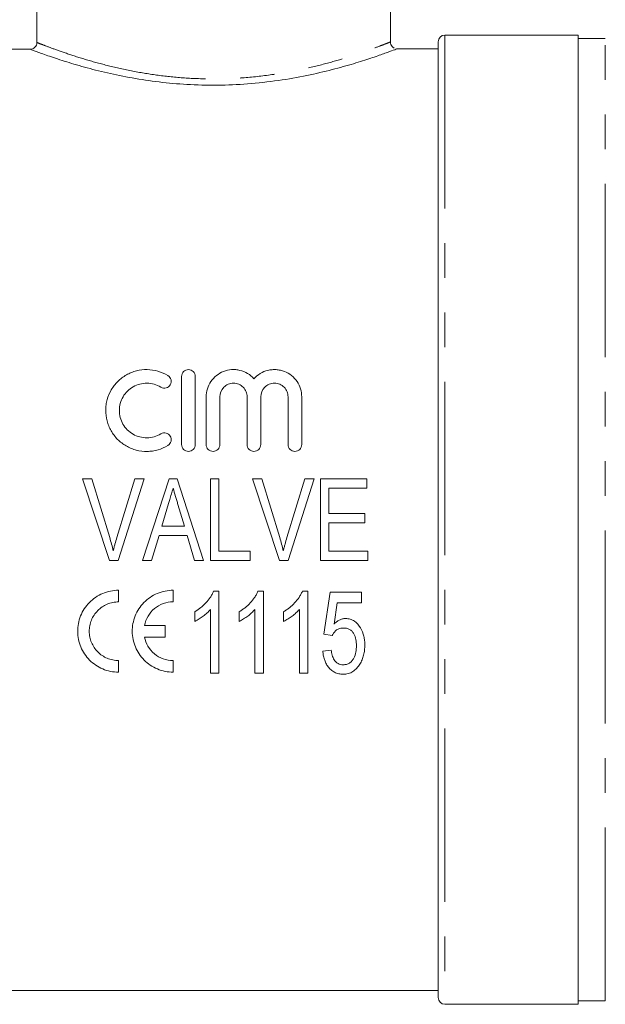
# Model space of a CAD drawing. Units: millimetres. Extents: x 154 to 253, y 93 to 251.
# Drawn here: x 171 to 192, y 193 to 230 of the extents above; entities that cross this region are included whole.
import ezdxf

# ---------------------------------------------------------------- set-up
doc = ezdxf.new("R2010")
doc.units = ezdxf.units.MM
doc.linetypes.add('PHANTOM', pattern=[12.7, 6.35, -1.27, 1.27, -1.27, 1.27, -1.27])

msp = doc.modelspace()

# ---------------------------------------------------------------- linework, layer by layer
at = {"color": 7, "linetype": 'Continuous', "lineweight": 15}
for p, q in [((171.147, 228.691), (171.147, 232.461)), ((184.097, 228.703), (184.097, 232.461)), ((185.847, 193.711), (185.847, 228.711)), ((190.972, 228.961), (186.097, 228.961)), ((190.972, 228.961), (190.972, 193.461)), ((191.972, 228.836), (190.972, 228.836)), ((170.896, 228.442), (169.507, 228.442)), ((185.847, 228.461), (184.327, 228.461)), ((176.447, 213.961), (176.447, 216.461)), ((176.947, 216.461), (176.947, 213.961)), ((177.347, 213.961), (177.347, 215.711)), ((177.847, 215.711), (177.847, 213.961)), ((178.847, 213.961), (178.847, 215.711)), ((179.347, 215.711), (179.347, 213.961)), ((180.347, 213.961), (180.347, 215.711)), ((180.847, 215.711), (180.847, 213.961)), ((173.155, 212.711), (172.818, 212.711)), ((172.818, 212.711), (173.805, 209.711)), ((173.811, 210.56), (173.155, 212.711)), ((174.732, 212.711), (174.075, 210.56)), ((174.121, 209.711), (175.069, 212.711)), ((175.069, 212.711), (174.732, 212.711)), ((175.991, 212.711), (175.019, 209.711)), ((176.281, 212.711), (175.991, 212.711)), ((177.253, 209.711), (176.281, 212.711)), ((177.501, 212.711), (177.501, 209.711)), ((177.809, 212.711), (177.501, 212.711)), ((177.809, 210.057), (177.809, 212.711)), ((179.386, 212.711), (179.049, 212.711)), ((179.049, 212.711), (180.036, 209.711)), ((180.041, 210.56), (179.386, 212.711)), ((180.963, 212.711), (180.305, 210.56)), ((180.352, 209.711), (181.3, 212.711)), ((181.3, 212.711), (180.963, 212.711)), ((181.54, 212.711), (181.54, 209.711)), ((183.232, 212.711), (181.54, 212.711)), ((183.232, 212.365), (183.232, 212.711)), ((181.847, 212.365), (183.232, 212.365)), ((181.847, 211.441), (181.847, 212.365)), ((175.724, 210.98), (175.97, 211.806)), ((176.313, 211.767), (176.547, 210.98)), ((183.155, 211.441), (181.847, 211.441)), ((183.155, 211.095), (183.155, 211.441)), ((181.847, 211.095), (183.155, 211.095)), ((181.847, 210.057), (181.847, 211.095)), ((175.347, 209.711), (175.621, 210.634)), ((175.621, 210.634), (176.65, 210.634)), ((176.547, 210.98), (175.724, 210.98)), ((176.65, 210.634), (176.924, 209.711)), ((178.963, 210.057), (177.809, 210.057)), ((178.963, 209.711), (178.963, 210.057)), ((183.27, 210.057), (181.847, 210.057)), ((183.27, 209.711), (183.27, 210.057)), ((173.805, 209.711), (174.121, 209.711)), ((175.019, 209.711), (175.347, 209.711)), ((176.924, 209.711), (177.253, 209.711)), ((177.501, 209.711), (178.963, 209.711)), ((180.036, 209.711), (180.352, 209.711)), ((181.54, 209.711), (183.27, 209.711)), ((174.139, 208.626), (174.139, 208.201)), ((176.139, 208.626), (176.139, 208.201)), ((177.817, 208.59), (177.618, 208.59)), ((177.817, 205.59), (177.817, 208.59)), ((179.444, 208.59), (179.245, 208.59)), ((179.444, 205.59), (179.444, 208.59)), ((181.07, 208.59), (180.872, 208.59)), ((181.07, 205.59), (181.07, 208.59)), ((181.89, 208.552), (181.659, 207.013)), ((183.044, 208.552), (181.89, 208.552)), ((183.044, 208.167), (183.044, 208.552)), ((182.031, 207.39), (182.145, 208.167)), ((182.145, 208.167), (183.044, 208.167)), ((176.932, 207.84), (176.932, 207.486)), ((177.509, 207.928), (177.509, 205.59)), ((178.559, 207.84), (178.559, 207.486)), ((179.136, 207.928), (179.136, 205.59)), ((180.186, 207.84), (180.186, 207.486)), ((180.763, 207.928), (180.763, 205.59)), ((175.085, 207.339), (175.842, 207.339)), ((175.842, 207.339), (175.842, 206.914)), ((175.842, 206.914), (175.085, 206.914)), ((181.659, 207.013), (181.967, 206.975)), ((181.928, 206.436), (181.62, 206.398)), ((174.139, 206.051), (174.139, 205.626)), ((176.139, 206.051), (176.139, 205.626)), ((177.509, 205.59), (177.817, 205.59)), ((179.136, 205.59), (179.444, 205.59)), ((180.763, 205.59), (181.07, 205.59)), ((169.847, 193.961), (185.847, 193.961)), ((186.097, 193.461), (190.972, 193.461)), ((190.972, 193.586), (191.972, 193.586))]:
    msp.add_line(p, q, dxfattribs=at)
at = {"color": 8, "linetype": 'PHANTOM', "lineweight": 0}
for p, q in [((186.097, 228.961), (186.097, 193.461)), ((191.972, 204.466), (191.972, 228.836)), ((191.972, 193.586), (191.972, 204.466))]:
    msp.add_line(p, q, dxfattribs=at)
at = {"color": 7, "linetype": 'Continuous', "lineweight": 15}
for centre, start, end in [((186.097, 228.711), 90, 180), ((186.097, 193.711), 180, 270)]:
    msp.add_arc(centre, 0.25, start, end, dxfattribs=at)
for points, knots in [([(170.896, 228.442), (170.962, 228.442), (171.027, 228.469), (171.119, 228.56), (171.147, 228.625), (171.147, 228.691)], [0, 0, 0, 0, 0.5, 0.5, 1, 1, 1, 1]), ([(184.238, 228.487), (184.235, 228.488), (184.206, 228.498), (184.159, 228.541), (184.108, 228.615), (184.101, 228.676), (184.098, 228.707)], [0, 0, 0, 0, 0.035738, 0.337966, 0.665921, 1, 1, 1, 1]), ([(184.327, 228.453), (184.333, 228.455), (184.357, 228.464), (184.22, 228.412), (183.927, 228.304), (183.462, 228.141), (182.849, 227.942), (182.08, 227.721), (181.17, 227.502), (180.134, 227.309), (179.032, 227.176), (177.893, 227.116), (176.796, 227.134), (175.735, 227.221), (174.746, 227.363), (173.815, 227.549), (172.961, 227.763), (172.204, 227.986), (171.583, 228.192), (171.109, 228.362), (170.968, 228.415), (170.896, 228.442)], [0, 0, 0, 0, 0.0166, 0.067487, 0.119867, 0.171411, 0.22431, 0.279186, 0.335553, 0.392289, 0.45081, 0.504687, 0.560275, 0.61112, 0.663325, 0.715616, 0.769218, 0.824838, 0.882052, 0.939972, 1, 1, 1, 1]), ([(175.947, 213.93), (175.832, 213.86), (175.71, 213.807), (175.518, 213.751), (175.451, 213.736), (175.319, 213.717), (175.252, 213.712), (175.052, 213.709), (174.917, 213.726), (174.723, 213.776), (174.66, 213.797), (174.536, 213.848), (174.475, 213.878), (174.302, 213.978), (174.196, 214.059), (174.007, 214.249), (173.928, 214.354), (173.83, 214.527), (173.801, 214.587), (173.751, 214.709), (173.731, 214.771), (173.682, 214.961), (173.665, 215.093), (173.667, 215.288), (173.672, 215.352), (173.689, 215.481), (173.703, 215.545), (173.754, 215.734), (173.804, 215.853), (173.936, 216.078), (174.016, 216.182), (174.201, 216.366), (174.307, 216.448), (174.479, 216.545), (174.538, 216.574), (174.661, 216.625), (174.725, 216.646), (174.919, 216.696), (175.051, 216.712), (175.321, 216.709), (175.453, 216.689), (175.71, 216.615), (175.833, 216.561), (175.947, 216.491)], [0, 0, 0, 0, 0.0625, 0.0625, 0.09375, 0.09375, 0.125, 0.125, 0.1875, 0.1875, 0.21875, 0.21875, 0.25, 0.25, 0.3125, 0.3125, 0.375, 0.375, 0.40625, 0.40625, 0.4375, 0.4375, 0.5, 0.5, 0.53125, 0.53125, 0.5625, 0.5625, 0.625, 0.625, 0.6875, 0.6875, 0.75, 0.75, 0.78125, 0.78125, 0.8125, 0.8125, 0.875, 0.875, 0.9375, 0.9375, 1, 1, 1, 1]), ([(175.947, 216.491), (176.004, 216.457), (176.044, 216.4), (176.075, 216.276), (176.066, 216.208), (176.001, 216.097), (175.945, 216.053), (175.816, 216.019), (175.744, 216.03), (175.687, 216.064)], [0, 0, 0, 0, 0.25, 0.25, 0.5, 0.5, 0.75, 0.75, 1, 1, 1, 1]), ([(176.447, 216.461), (176.447, 216.525), (176.473, 216.588), (176.564, 216.682), (176.63, 216.711), (176.764, 216.711), (176.83, 216.683), (176.922, 216.588), (176.947, 216.525), (176.947, 216.461)], [0, 0, 0, 0, 0.25, 0.25, 0.5, 0.5, 0.75, 0.75, 1, 1, 1, 1]), ([(177.347, 215.711), (177.347, 215.811), (177.362, 215.908), (177.42, 216.098), (177.463, 216.188), (177.574, 216.352), (177.643, 216.427), (177.798, 216.553), (177.888, 216.605), (178.077, 216.679), (178.178, 216.702), (178.331, 216.712), (178.382, 216.711), (178.485, 216.703), (178.536, 216.694), (178.685, 216.658), (178.78, 216.618), (178.953, 216.513), (179.031, 216.448), (179.097, 216.372)], [0, 0, 0, 0, 0.125, 0.125, 0.25, 0.25, 0.375, 0.375, 0.5, 0.5, 0.625, 0.625, 0.6875, 0.6875, 0.75, 0.75, 0.875, 0.875, 1, 1, 1, 1]), ([(179.097, 216.372), (179.164, 216.448), (179.241, 216.512), (179.414, 216.618), (179.508, 216.657), (179.657, 216.694), (179.709, 216.702), (179.81, 216.711), (179.861, 216.712), (179.964, 216.705), (180.015, 216.698), (180.115, 216.676), (180.164, 216.661), (180.306, 216.605), (180.395, 216.554), (180.551, 216.428), (180.62, 216.353), (180.731, 216.189), (180.775, 216.098), (180.832, 215.91), (180.847, 215.811), (180.847, 215.711)], [0, 0, 0, 0, 0.125, 0.125, 0.25, 0.25, 0.3125, 0.3125, 0.375, 0.375, 0.4375, 0.4375, 0.5, 0.5, 0.625, 0.625, 0.75, 0.75, 0.875, 0.875, 1, 1, 1, 1]), ([(175.687, 216.064), (175.611, 216.111), (175.53, 216.146), (175.359, 216.196), (175.27, 216.209), (175.092, 216.212), (175.002, 216.201), (174.83, 216.157), (174.746, 216.123), (174.593, 216.035), (174.523, 215.981), (174.398, 215.857), (174.345, 215.788), (174.258, 215.637), (174.224, 215.557), (174.179, 215.39), (174.167, 215.302), (174.166, 215.13), (174.177, 215.042), (174.221, 214.873), (174.254, 214.793), (174.341, 214.639), (174.395, 214.569), (174.519, 214.444), (174.59, 214.388), (174.744, 214.3), (174.827, 214.266), (175, 214.221), (175.088, 214.21), (175.268, 214.212), (175.356, 214.225), (175.528, 214.274), (175.61, 214.31), (175.687, 214.357)], [0, 0, 0, 0, 0.0625, 0.0625, 0.125, 0.125, 0.1875, 0.1875, 0.25, 0.25, 0.3125, 0.3125, 0.375, 0.375, 0.4375, 0.4375, 0.5, 0.5, 0.5625, 0.5625, 0.625, 0.625, 0.6875, 0.6875, 0.75, 0.75, 0.8125, 0.8125, 0.875, 0.875, 0.9375, 0.9375, 1, 1, 1, 1]), ([(178.847, 215.711), (178.847, 215.776), (178.835, 215.839), (178.786, 215.959), (178.75, 216.014), (178.658, 216.108), (178.603, 216.145), (178.481, 216.197), (178.414, 216.211), (178.282, 216.211), (178.215, 216.197), (178.092, 216.146), (178.037, 216.108), (177.898, 215.967), (177.847, 215.841), (177.847, 215.711)], [0, 0, 0, 0, 0.125, 0.125, 0.25, 0.25, 0.375, 0.375, 0.5, 0.5, 0.625, 0.625, 0.75, 0.75, 1, 1, 1, 1]), ([(180.347, 215.711), (180.347, 215.776), (180.335, 215.839), (180.286, 215.959), (180.25, 216.014), (180.158, 216.108), (180.103, 216.145), (179.981, 216.197), (179.914, 216.211), (179.782, 216.211), (179.715, 216.197), (179.592, 216.146), (179.537, 216.108), (179.398, 215.967), (179.347, 215.841), (179.347, 215.711)], [0, 0, 0, 0, 0.125, 0.125, 0.25, 0.25, 0.375, 0.375, 0.5, 0.5, 0.625, 0.625, 0.75, 0.75, 1, 1, 1, 1]), ([(175.687, 214.357), (175.744, 214.391), (175.814, 214.402), (175.941, 214.37), (175.998, 214.328), (176.065, 214.217), (176.076, 214.148), (176.045, 214.021), (176.004, 213.965), (175.947, 213.93)], [0, 0, 0, 0, 0.25, 0.25, 0.5, 0.5, 0.75, 0.75, 1, 1, 1, 1]), ([(176.947, 213.961), (176.947, 213.895), (176.921, 213.831), (176.829, 213.738), (176.763, 213.711), (176.632, 213.711), (176.567, 213.738), (176.474, 213.831), (176.447, 213.895), (176.447, 213.961)], [0, 0, 0, 0, 0.25, 0.25, 0.5, 0.5, 0.75, 0.75, 1, 1, 1, 1]), ([(177.847, 213.961), (177.847, 213.895), (177.821, 213.831), (177.729, 213.738), (177.663, 213.711), (177.532, 213.711), (177.467, 213.738), (177.374, 213.831), (177.347, 213.895), (177.347, 213.961)], [0, 0, 0, 0, 0.25, 0.25, 0.5, 0.5, 0.75, 0.75, 1, 1, 1, 1]), ([(179.347, 213.961), (179.347, 213.895), (179.321, 213.831), (179.229, 213.738), (179.163, 213.711), (179.032, 213.711), (178.967, 213.738), (178.874, 213.831), (178.847, 213.895), (178.847, 213.961)], [0, 0, 0, 0, 0.25, 0.25, 0.5, 0.5, 0.75, 0.75, 1, 1, 1, 1]), ([(180.847, 213.961), (180.847, 213.895), (180.821, 213.831), (180.729, 213.738), (180.663, 213.711), (180.532, 213.711), (180.467, 213.738), (180.374, 213.831), (180.347, 213.895), (180.347, 213.961)], [0, 0, 0, 0, 0.25, 0.25, 0.5, 0.5, 0.75, 0.75, 1, 1, 1, 1]), ([(175.97, 211.806), (175.984, 211.853), (175.998, 211.899), (176.012, 211.946), (176.032, 212.016), (176.053, 212.085), (176.074, 212.155), (176.094, 212.225), (176.115, 212.295), (176.136, 212.365)], [0, 0, 0, 0, 0.000291512, 0.000291512, 0.000291512, 0.00072884, 0.00072884, 0.00072884, 0.001166227, 0.001166227, 0.001166227, 0.001166227]), ([(176.136, 212.365), (176.165, 212.265), (176.195, 212.166), (176.224, 212.066), (176.239, 212.016), (176.254, 211.966), (176.269, 211.917), (176.284, 211.867), (176.298, 211.817), (176.313, 211.767)], [0, 0, 0, 0, 0.000623733, 0.000623733, 0.000623733, 0.00093568, 0.00093568, 0.00093568, 0.001247645, 0.001247645, 0.001247645, 0.001247645]), ([(173.944, 210.076), (173.924, 210.157), (173.903, 210.239), (173.859, 210.4), (173.835, 210.48), (173.811, 210.56)], [0, 0, 0, 0, 0.5, 0.5, 1, 1, 1, 1]), ([(174.075, 210.56), (174.051, 210.48), (174.027, 210.4), (174.005, 210.319), (173.994, 210.279), (173.984, 210.238), (173.974, 210.198), (173.963, 210.157), (173.953, 210.117), (173.944, 210.076)], [0, 0, 0, 0, 0.000502229, 0.000502229, 0.000502229, 0.000753539, 0.000753539, 0.000753539, 0.001004905, 0.001004905, 0.001004905, 0.001004905]), ([(180.174, 210.076), (180.155, 210.157), (180.134, 210.239), (180.089, 210.4), (180.066, 210.48), (180.041, 210.56)], [0, 0, 0, 0, 0.5, 0.5, 1, 1, 1, 1]), ([(180.305, 210.56), (180.281, 210.48), (180.258, 210.4), (180.236, 210.319), (180.225, 210.279), (180.215, 210.238), (180.204, 210.198), (180.194, 210.157), (180.184, 210.117), (180.174, 210.076)], [0, 0, 0, 0, 0.000502229, 0.000502229, 0.000502229, 0.000753539, 0.000753539, 0.000753539, 0.001004905, 0.001004905, 0.001004905, 0.001004905]), ([(174.139, 205.626), (174.038, 205.626), (173.94, 205.636), (173.745, 205.675), (173.649, 205.705), (173.467, 205.782), (173.381, 205.828), (173.218, 205.938), (173.142, 206.002), (172.937, 206.208), (172.827, 206.373), (172.717, 206.64), (172.688, 206.733), (172.65, 206.922), (172.64, 207.018), (172.638, 207.211), (172.647, 207.31), (172.683, 207.5), (172.71, 207.593), (172.783, 207.775), (172.829, 207.864), (172.936, 208.028), (172.997, 208.104), (173.137, 208.247), (173.213, 208.31), (173.376, 208.421), (173.464, 208.47), (173.648, 208.547), (173.743, 208.576), (173.938, 208.616), (174.038, 208.626), (174.139, 208.626)], [0, 0, 0, 0, 0.0625, 0.0625, 0.125, 0.125, 0.1875, 0.1875, 0.25, 0.25, 0.375, 0.375, 0.4375, 0.4375, 0.5, 0.5, 0.5625, 0.5625, 0.625, 0.625, 0.6875, 0.6875, 0.75, 0.75, 0.8125, 0.8125, 0.875, 0.875, 0.9375, 0.9375, 1, 1, 1, 1]), ([(176.139, 205.626), (176.038, 205.626), (175.94, 205.636), (175.745, 205.675), (175.649, 205.705), (175.467, 205.782), (175.381, 205.828), (175.218, 205.938), (175.142, 206.002), (174.937, 206.208), (174.827, 206.373), (174.717, 206.64), (174.688, 206.733), (174.65, 206.923), (174.64, 207.018), (174.638, 207.211), (174.647, 207.31), (174.683, 207.5), (174.71, 207.593), (174.783, 207.775), (174.829, 207.864), (174.936, 208.028), (174.997, 208.104), (175.137, 208.247), (175.213, 208.31), (175.376, 208.421), (175.464, 208.47), (175.648, 208.547), (175.743, 208.576), (175.938, 208.616), (176.038, 208.626), (176.139, 208.626)], [0, 0, 0, 0, 0.0625, 0.0625, 0.125, 0.125, 0.1875, 0.1875, 0.25, 0.25, 0.375, 0.375, 0.4375, 0.4375, 0.5, 0.5, 0.5625, 0.5625, 0.625, 0.625, 0.6875, 0.6875, 0.75, 0.75, 0.8125, 0.8125, 0.875, 0.875, 0.9375, 0.9375, 1, 1, 1, 1]), ([(177.618, 208.59), (177.601, 208.551), (177.584, 208.512), (177.543, 208.436), (177.52, 208.4), (177.447, 208.293), (177.393, 208.226), (177.276, 208.099), (177.212, 208.041), (177.111, 207.96), (177.077, 207.934), (177.005, 207.886), (176.969, 207.863), (176.932, 207.84)], [0, 0, 0, 0, 0.125, 0.125, 0.25, 0.25, 0.5, 0.5, 0.75, 0.75, 0.875, 0.875, 1, 1, 1, 1]), ([(179.245, 208.59), (179.228, 208.551), (179.21, 208.512), (179.17, 208.436), (179.147, 208.4), (179.074, 208.293), (179.02, 208.226), (178.903, 208.099), (178.839, 208.041), (178.738, 207.96), (178.704, 207.934), (178.632, 207.886), (178.596, 207.863), (178.559, 207.84)], [0, 0, 0, 0, 0.125, 0.125, 0.25, 0.25, 0.5, 0.5, 0.75, 0.75, 0.875, 0.875, 1, 1, 1, 1]), ([(180.872, 208.59), (180.855, 208.551), (180.837, 208.512), (180.797, 208.436), (180.774, 208.4), (180.701, 208.293), (180.646, 208.226), (180.529, 208.099), (180.466, 208.041), (180.365, 207.96), (180.33, 207.934), (180.259, 207.886), (180.222, 207.863), (180.186, 207.84)], [0, 0, 0, 0, 0.125, 0.125, 0.25, 0.25, 0.5, 0.5, 0.75, 0.75, 0.875, 0.875, 1, 1, 1, 1]), ([(174.139, 208.201), (174.067, 208.201), (173.996, 208.194), (173.857, 208.166), (173.788, 208.145), (173.656, 208.089), (173.594, 208.055), (173.476, 207.976), (173.421, 207.93), (173.273, 207.779), (173.194, 207.658), (173.116, 207.464), (173.096, 207.396), (173.07, 207.259), (173.064, 207.19), (173.064, 207.052), (173.072, 206.981), (173.099, 206.846), (173.119, 206.78), (173.172, 206.652), (173.205, 206.59), (173.281, 206.474), (173.325, 206.42), (173.424, 206.32), (173.478, 206.275), (173.594, 206.197), (173.657, 206.163), (173.788, 206.108), (173.856, 206.087), (173.995, 206.059), (174.067, 206.051), (174.139, 206.051)], [0, 0, 0, 0, 0.0625, 0.0625, 0.125, 0.125, 0.1875, 0.1875, 0.25, 0.25, 0.375, 0.375, 0.4375, 0.4375, 0.5, 0.5, 0.5625, 0.5625, 0.625, 0.625, 0.6875, 0.6875, 0.75, 0.75, 0.8125, 0.8125, 0.875, 0.875, 0.9375, 0.9375, 1, 1, 1, 1]), ([(176.139, 208.201), (176.014, 208.201), (175.892, 208.18), (175.657, 208.095), (175.55, 208.034), (175.359, 207.876), (175.279, 207.782), (175.153, 207.572), (175.109, 207.458), (175.085, 207.339)], [0, 0, 0, 0, 0.25, 0.25, 0.5, 0.5, 0.75, 0.75, 1, 1, 1, 1]), ([(176.932, 207.486), (176.959, 207.499), (176.987, 207.513), (177.04, 207.543), (177.066, 207.559), (177.143, 207.608), (177.193, 207.643), (177.291, 207.716), (177.338, 207.755), (177.405, 207.817), (177.427, 207.838), (177.469, 207.882), (177.489, 207.905), (177.509, 207.928)], [0, 0, 0, 0, 0.125, 0.125, 0.25, 0.25, 0.5, 0.5, 0.75, 0.75, 0.875, 0.875, 1, 1, 1, 1]), ([(178.559, 207.486), (178.586, 207.499), (178.614, 207.513), (178.667, 207.543), (178.693, 207.559), (178.77, 207.608), (178.82, 207.643), (178.918, 207.716), (178.965, 207.755), (179.032, 207.817), (179.054, 207.838), (179.096, 207.882), (179.116, 207.905), (179.136, 207.928)], [0, 0, 0, 0, 0.125, 0.125, 0.25, 0.25, 0.5, 0.5, 0.75, 0.75, 0.875, 0.875, 1, 1, 1, 1]), ([(180.186, 207.486), (180.213, 207.499), (180.241, 207.513), (180.294, 207.543), (180.32, 207.559), (180.397, 207.608), (180.447, 207.643), (180.545, 207.716), (180.592, 207.755), (180.659, 207.817), (180.681, 207.838), (180.723, 207.882), (180.743, 207.905), (180.763, 207.928)], [0, 0, 0, 0, 0.125, 0.125, 0.25, 0.25, 0.5, 0.5, 0.75, 0.75, 0.875, 0.875, 1, 1, 1, 1]), ([(182.458, 207.59), (182.437, 207.59), (182.417, 207.589), (182.377, 207.584), (182.357, 207.58), (182.299, 207.565), (182.261, 207.551), (182.188, 207.515), (182.155, 207.493), (182.091, 207.445), (182.061, 207.418), (182.031, 207.39)], [0, 0, 0, 0, 0.125, 0.125, 0.25, 0.25, 0.5, 0.5, 0.75, 0.75, 1, 1, 1, 1]), ([(183.159, 206.619), (183.158, 206.674), (183.157, 206.728), (183.146, 206.836), (183.137, 206.889), (183.101, 207.049), (183.061, 207.154), (182.945, 207.343), (182.871, 207.429), (182.73, 207.525), (182.68, 207.549), (182.598, 207.574), (182.57, 207.581), (182.514, 207.588), (182.486, 207.589), (182.458, 207.59)], [0, 0, 0, 0, 0.125, 0.125, 0.25, 0.25, 0.5, 0.5, 0.75, 0.75, 0.875, 0.875, 0.9375, 0.9375, 1, 1, 1, 1]), ([(181.967, 206.975), (181.987, 207.012), (182.009, 207.049), (182.063, 207.115), (182.093, 207.146), (182.162, 207.197), (182.202, 207.216), (182.286, 207.239), (182.33, 207.242), (182.374, 207.244)], [0, 0, 0, 0, 0.25, 0.25, 0.5, 0.5, 0.75, 0.75, 1, 1, 1, 1]), ([(182.374, 207.244), (182.413, 207.243), (182.452, 207.241), (182.527, 207.225), (182.565, 207.212), (182.632, 207.176), (182.664, 207.152), (182.717, 207.097), (182.738, 207.065), (182.794, 206.966), (182.818, 206.893), (182.838, 206.782), (182.844, 206.745), (182.85, 206.671), (182.851, 206.634), (182.851, 206.596)], [0, 0, 0, 0, 0.125, 0.125, 0.25, 0.25, 0.375, 0.375, 0.5, 0.5, 0.75, 0.75, 0.875, 0.875, 1, 1, 1, 1]), ([(175.085, 206.914), (175.109, 206.794), (175.153, 206.681), (175.278, 206.471), (175.357, 206.378), (175.548, 206.22), (175.655, 206.158), (175.89, 206.073), (176.013, 206.051), (176.139, 206.051)], [0, 0, 0, 0, 0.25, 0.25, 0.5, 0.5, 0.75, 0.75, 1, 1, 1, 1]), ([(181.62, 206.398), (181.625, 206.346), (181.63, 206.295), (181.649, 206.195), (181.661, 206.145), (181.693, 206.048), (181.711, 205.999), (181.758, 205.907), (181.785, 205.863), (181.848, 205.781), (181.885, 205.742), (181.963, 205.674), (182.006, 205.645), (182.102, 205.597), (182.153, 205.58), (182.231, 205.563), (182.257, 205.558), (182.311, 205.553), (182.339, 205.552), (182.366, 205.552)], [0, 0, 0, 0, 0.125, 0.125, 0.25, 0.25, 0.375, 0.375, 0.5, 0.5, 0.625, 0.625, 0.75, 0.75, 0.875, 0.875, 0.9375, 0.9375, 1, 1, 1, 1]), ([(182.368, 205.898), (182.335, 205.899), (182.302, 205.901), (182.238, 205.916), (182.206, 205.927), (182.149, 205.958), (182.123, 205.978), (182.076, 206.023), (182.057, 206.049), (182.005, 206.129), (181.982, 206.189), (181.956, 206.28), (181.949, 206.311), (181.937, 206.373), (181.933, 206.405), (181.928, 206.436)], [0, 0, 0, 0, 0.125, 0.125, 0.25, 0.25, 0.375, 0.375, 0.5, 0.5, 0.75, 0.75, 0.875, 0.875, 1, 1, 1, 1]), ([(182.851, 206.596), (182.851, 206.557), (182.85, 206.518), (182.843, 206.44), (182.838, 206.401), (182.817, 206.286), (182.792, 206.21), (182.737, 206.105), (182.715, 206.071), (182.664, 206.011), (182.634, 205.983), (182.566, 205.94), (182.529, 205.923), (182.47, 205.908), (182.45, 205.904), (182.409, 205.899), (182.389, 205.898), (182.368, 205.898)], [0, 0, 0, 0, 0.125, 0.125, 0.25, 0.25, 0.5, 0.5, 0.625, 0.625, 0.75, 0.75, 0.875, 0.875, 0.9375, 0.9375, 1, 1, 1, 1]), ([(182.975, 205.916), (182.991, 205.942), (183.006, 205.969), (183.035, 206.023), (183.047, 206.051), (183.082, 206.136), (183.102, 206.195), (183.132, 206.313), (183.142, 206.374), (183.156, 206.496), (183.158, 206.557), (183.159, 206.619)], [0, 0, 0, 0, 0.125, 0.125, 0.25, 0.25, 0.5, 0.5, 0.75, 0.75, 1, 1, 1, 1]), ([(182.366, 205.552), (182.397, 205.553), (182.429, 205.553), (182.492, 205.561), (182.522, 205.567), (182.583, 205.584), (182.614, 205.594), (182.671, 205.62), (182.698, 205.635), (182.776, 205.684), (182.824, 205.725), (182.907, 205.814), (182.942, 205.865), (182.975, 205.916)], [0, 0, 0, 0, 0.125, 0.125, 0.25, 0.25, 0.375, 0.375, 0.5, 0.5, 0.75, 0.75, 1, 1, 1, 1])]:
    msp.add_open_spline(points, degree=3, knots=knots, dxfattribs=at)
at = {"color": 8, "linetype": 'PHANTOM', "lineweight": 0}
msp.add_open_spline([(171.147, 228.691), (171.15, 228.69), (171.201, 228.669), (171.376, 228.6), (171.804, 228.439), (172.401, 228.23), (173.129, 228.004), (173.968, 227.783), (174.868, 227.594), (175.82, 227.452), (176.822, 227.364), (177.876, 227.347), (178.969, 227.406), (180.036, 227.543), (181.031, 227.736), (181.911, 227.96), (182.65, 228.183), (183.242, 228.385), (183.69, 228.551), (183.973, 228.661), (184.106, 228.714), (184.084, 228.705), (184.079, 228.703)], degree=3, knots=[0, 0, 0, 0, 0.003985, 0.060909, 0.117854, 0.174495, 0.231147, 0.285175, 0.339191, 0.389383, 0.439561, 0.493944, 0.548332, 0.605748, 0.663189, 0.718892, 0.774598, 0.827108, 0.879604, 0.931627, 0.983639, 1, 1, 1, 1], dxfattribs=at)

doc.saveas('drawing.dxf')
